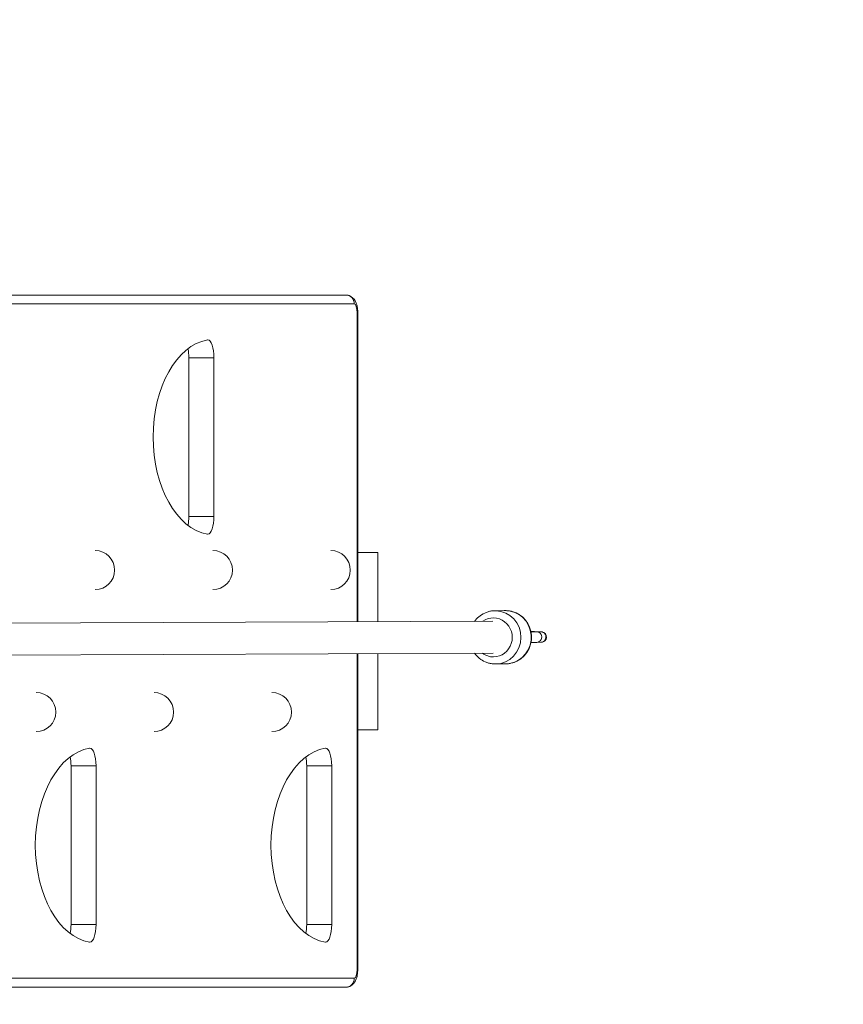
# Model space of a CAD drawing. Units: millimetres. Extents: x 408 to 12844, y 24 to 12941.
# Drawn here: x 6778 to 7243, y 8886 to 9440 of the extents above; entities that cross this region are included whole.
import ezdxf

# ---------------------------------------------------------------- set-up
doc = ezdxf.new("R2010")
doc.units = ezdxf.units.MM
doc.header["$MEASUREMENT"] = 0
doc.linetypes.add('DGN Style 2', pattern=[473.462427, 284.077456, -189.384971])
for name, color, linetype, lineweight in [('elevate6 - Level 26', 7, 'Continuous', 0), ('elevate6 - Level 28', 7, 'Continuous', 0), ('elevate6 - Level 41', 7, 'Continuous', 0), ('Level 15', 7, 'Continuous', 0)]:
    doc.layers.add(name, color=color, linetype=linetype, lineweight=lineweight)

msp = doc.modelspace()

# ---------------------------------------------------------------- linework, layer by layer
at = {"layer": 'elevate6 - Level 26', "color": 7, "linetype": 'Continuous', "lineweight": 13}
for p, q in [((6968.92, 9140.15), (6980.21, 9140.15)), ((6980.21, 9101.09), (6980.21, 9140.15)), ((7052.04, 9107.34), (7046.25, 9107.28)), ((7072.03, 9095.47), (7069.74, 9095.46)), ((7069.76, 9089.46), (7072.06, 9089.47)), ((6980.21, 9040.15), (6980.21, 9083.09)), ((7046.59, 9077.28), (7052.37, 9077.34)), ((6980.21, 9040.15), (6968.92, 9040.15))]:
    msp.add_line(p, q, dxfattribs=at)
for centre, start, end in [((6820.91, 9130.15), 0, 90), ((6887.32, 9130.15), 0, 90), ((6953.73, 9130.15), 0, 90), ((6820.91, 9130.15), 270, 0), ((6887.32, 9130.15), 270, 0), ((6953.73, 9130.15), 270, 0), ((6787.71, 9050.15), 0, 90), ((6854.12, 9050.15), 0, 90), ((6920.53, 9050.15), 0, 90), ((6787.71, 9050.15), 270, 0), ((6854.12, 9050.15), 270, 0), ((6920.53, 9050.15), 270, 0)]:
    msp.add_arc(centre, 11, start, end, dxfattribs=at)
at = {"layer": 'elevate6 - Level 26', "color": 7, "linetype": 'Continuous', "lineweight": 13, "extrusion": (0, 0, -1)}
for centre, major_axis, ratio, start_param, end_param in [((7046.42, 9092.28), (-0.17, 15), 0.964839, 0, 0.033522), ((7046.42, 9092.28), (-0.17, 15), 0.964839, 0.033522, 1.591438), ((7069.75, 9092.46), (-0.01, 3), 0.966878, 6.281943, 9.425288), ((7072.05, 9092.47), (-0.01, 3), 0.966878, 0, 3.141593), ((7046.42, 9092.28), (-0.17, 15), 0.964839, 1.591438, 3.141593), ((7046.42, 9092.28), (-0.17, 15), 0.964839, 3.141593, 3.196746)]:
    msp.add_ellipse(centre, major_axis=major_axis, ratio=ratio, start_param=start_param, end_param=end_param, dxfattribs=at)
at = {"layer": 'elevate6 - Level 26', "color": 7, "linetype": 'Continuous', "lineweight": 13}
for centre, major_axis, start_param, end_param in [((7052.2, 9092.34), (0.17, -15), 0.132301, 3.141593), ((7045.37, 9092.26), (0.12, -11), 0, 3.736229), ((7045.37, 9092.26), (0.12, -11), 5.652881, 6.283185), ((7052.2, 9092.34), (0.17, -15), 0, 0.132301)]:
    msp.add_ellipse(centre, major_axis=major_axis, ratio=0.964839, start_param=start_param, end_param=end_param, dxfattribs=at)
for points, knots in [([(7046.26, 9107.28), (7045.6, 9107.24), (7044.28, 9107.18), (7042.33, 9106.73), (7039.86, 9105.77), (7037.1, 9104.1), (7035.4, 9102.24), (7034.72, 9101.29)], [0, 0, 0, 0, 0.0436866, 0.0877247, 0.1317605, 0.2199074, 0.2962984, 0.2962984, 0.2962984, 0.2962984]), ([(7054.28, 9077.49), (7054.91, 9077.65), (7062.41, 9078.93), (7071.32, 9093.14), (7061.37, 9106), (7054, 9107.23), (7052.34, 9107.37), (7051.34, 9107.31), (7051, 9107.29)], [0, 0, 0, 0, 0.0453, 0.488495, 0.888946, 0.933164, 0.977328, 1, 1, 1, 1]), ([(7072.04, 9095.47), (7071.97, 9095.47), (7071.76, 9095.47), (7071.21, 9095.47), (7069.73, 9095.47), (7067.96, 9095.48), (7066.51, 9095.48)], [0, 0, 0, 0, 0.0325633, 0.1051353, 0.1767873, 0.3919444, 0.3919444, 0.3919444, 0.3919444]), ([(7069.74, 9095.46), (7069.66, 9095.46), (7069.44, 9095.46), (7068.65, 9095.46), (7067.47, 9095.46), (7066.52, 9095.45)], [0, 0, 0, 0, 0.0347844, 0.1002726, 0.2537722, 0.2537722, 0.2537722, 0.2537722]), ([(7072.4, 9095.47), (7072.39, 9095.47), (7072.36, 9095.47), (7072.34, 9095.47), (7072.33, 9095.47)], [0, 0, 0, 0, 0.376142, 1, 1, 1, 1]), ([(7072.46, 9089.47), (7072.62, 9089.49), (7074.08, 9089.62), (7076.36, 9092.37), (7074.28, 9095.31), (7072.62, 9095.44), (7072.48, 9095.46), (7072.42, 9095.47), (7072.41, 9095.47), (7072.4, 9095.47)], [0, 0, 0, 0, 0.061355, 0.465254, 0.943935, 0.972564, 0.984923, 0.992504, 1, 1, 1, 1]), ([(7066.54, 9089.45), (7067.07, 9089.45), (7067.94, 9089.46), (7068.9, 9089.46), (7069.47, 9089.46), (7069.69, 9089.46), (7069.76, 9089.46)], [0, 0, 0, 0, 0.0565241, 0.1004782, 0.1444671, 0.1673866, 0.1673866, 0.1673866, 0.1673866]), ([(7072.06, 9089.47), (7072.12, 9089.47), (7072.24, 9089.47), (7072.32, 9089.47), (7072.37, 9089.47), (7072.45, 9089.47), (7072.46, 9089.47)], [0, 0, 0, 0, 0.402492, 0.800427, 0.979972, 1, 1, 1, 1]), ([(7034.74, 9083.29), (7036.29, 9081.17), (7038.9, 9079.01), (7042.64, 9077.76), (7044.33, 9077.39), (7045.38, 9077.32), (7045.77, 9077.29)], [0, 0, 0, 0, 0.1714093, 0.2156218, 0.2597696, 0.2855768, 0.2855768, 0.2855768, 0.2855768]), ([(7051.33, 9077.37), (7051.67, 9077.35), (7052.65, 9077.31), (7053.63, 9077.42), (7054.28, 9077.49)], [0, 0, 0, 0, 0.342947, 1, 1, 1, 1])]:
    msp.add_open_spline(points, degree=3, knots=knots, dxfattribs=at)
for points in [[(7046.75, 9107.27), (7046.59, 9107.28), (7046.42, 9107.28), (7046.26, 9107.28)], [(7072.25, 9095.47), (7072.25, 9095.47), (7072.15, 9095.47), (7072.03, 9095.47)], [(7072.25, 9095.47), (7072.21, 9095.47), (7072.12, 9095.47), (7072.04, 9095.47)], [(7072.33, 9095.47), (7072.31, 9095.47), (7072.28, 9095.47), (7072.25, 9095.47)]]:
    msp.add_open_spline(points, degree=3, dxfattribs=at)
at = {"layer": 'elevate6 - Level 28', "color": 7, "linetype": 'Continuous', "lineweight": 13}
for p, q in [((6703.42, 9285.15), (6962.21, 9285.15)), ((6966.91, 9280.15), (6708.12, 9280.15)), ((6968.62, 9275.15), (6968.92, 9275.15)), ((6968.62, 9101.05), (6968.62, 9275.15)), ((6968.92, 9101.05), (6968.92, 9275.15)), ((6887.82, 9249.86), (6873.72, 9249.86)), ((6873.72, 9160.44), (6873.72, 9249.86)), ((6887.82, 9160.44), (6887.82, 9249.86)), ((6873.72, 9160.44), (6887.82, 9160.44)), ((6968.62, 8905.15), (6968.62, 9083.05)), ((6968.92, 8905.15), (6968.92, 9083.05)), ((6807.32, 9019.86), (6821.41, 9019.86)), ((6807.32, 9019.86), (6807.32, 8930.44)), ((6821.41, 9019.86), (6821.41, 8930.44)), ((6940.13, 9019.86), (6954.23, 9019.86)), ((6940.13, 9019.86), (6940.13, 8930.44)), ((6954.23, 9019.86), (6954.23, 8930.44)), ((6821.41, 8930.44), (6807.32, 8930.44)), ((6954.23, 8930.44), (6940.13, 8930.44)), ((6968.62, 8905.15), (6968.92, 8905.15)), ((6708.12, 8900.15), (6966.91, 8900.15)), ((6962.21, 8895.15), (6703.42, 8895.15))]:
    msp.add_line(p, q, dxfattribs=at)
at = {"layer": 'elevate6 - Level 28', "color": 7, "linetype": 'Continuous', "lineweight": 13, "extrusion": (0, 0, -1)}
for centre, major_axis, ratio, start_param, end_param in [((6962.21, 9280.15), (0, 5), 0.939693, 0, 1.570796), ((6884.4, 9249.86), (0, -10), 0.34202, 3.083116, 3.141593), ((6884.4, 9249.86), (0, -10), 0.34202, 3.141593, 4.712389), ((6884.4, 9160.44), (0, -10), 0.34202, 4.712389, 6.283185), ((6884.4, 9160.44), (0, -10), 0.34202, 0, 0.058476), ((6821.41, 8975.15), (0, -55), 0.621855, 0.106043, 3.03555), ((6954.23, 8975.15), (0, -55), 0.621855, 0.106043, 3.03555), ((6803.9, 9019.86), (0, -10), 0.34202, 4.182347, 4.712389), ((6936.71, 9019.86), (0, -10), 0.34202, 4.182347, 4.712389), ((6803.9, 8930.44), (0, -10), 0.34202, 4.712389, 5.242431), ((6936.71, 8930.44), (0, -10), 0.34202, 4.712389, 5.242431)]:
    msp.add_ellipse(centre, major_axis=major_axis, ratio=ratio, start_param=start_param, end_param=end_param, dxfattribs=at)
at = {"layer": 'elevate6 - Level 28', "color": 7, "linetype": 'Continuous', "lineweight": 13}
for centre, major_axis, ratio, start_param, end_param in [((6966.91, 9275.15), (0, 5), 0.34202, 4.712389, 6.283185), ((6887.82, 9205.15), (0, 55), 0.621855, 0.106043, 3.03555), ((6870.3, 9249.86), (0, 10), 0.34202, 4.712389, 5.242431), ((6870.3, 9160.44), (0, 10), 0.34202, 4.182347, 4.712389), ((6817.99, 9019.86), (0, 10), 0.34202, 0, 0.058476), ((6817.99, 9019.86), (0, 10), 0.34202, 4.712389, 6.283185), ((6950.81, 9019.86), (0, 10), 0.34202, 0, 0.058476), ((6950.81, 9019.86), (0, 10), 0.34202, 4.712389, 6.283185), ((6817.99, 8930.44), (0, 10), 0.34202, 3.141593, 4.712389), ((6950.81, 8930.44), (0, 10), 0.34202, 3.141593, 4.712389), ((6817.99, 8930.44), (0, 10), 0.34202, 3.083116, 3.141593), ((6950.81, 8930.44), (0, 10), 0.34202, 3.083116, 3.141593), ((6966.91, 8905.15), (0, 5), 0.34202, 3.141593, 4.712389), ((6962.21, 8900.15), (0, -5), 0.939693, 0, 1.570796)]:
    msp.add_ellipse(centre, major_axis=major_axis, ratio=ratio, start_param=start_param, end_param=end_param, dxfattribs=at)
for points, knots in [([(6968.92, 9275.15), (6968.93, 9275.42), (6968.81, 9277.92), (6968.19, 9281.69), (6965.3, 9284.6), (6963.02, 9285.12), (6962.43, 9285.14), (6962.21, 9285.15)], [0, 0, 0, 0, 0.05779, 0.51296, 0.867584, 0.95339, 1, 1, 1, 1]), ([(6962.21, 8895.15), (6962.62, 8895.18), (6963.78, 8895.23), (6966.88, 8896.75), (6968.47, 8900.14), (6968.89, 8903.52), (6968.92, 8904.9), (6968.92, 8905.15)], [0, 0, 0, 0, 0.087866, 0.254867, 0.717733, 0.946915, 1, 1, 1, 1])]:
    msp.add_open_spline(points, degree=3, knots=knots, dxfattribs=at)
at = {"layer": 'elevate6 - Level 41', "color": 7, "linetype": 'Continuous', "lineweight": 13}
for p, q in [((7045.1, 9101.33), (6479.24, 9099.24)), ((7052.77, 9101.36), (7052.76, 9101.36)), ((6479.36, 9081.24), (7045.17, 9083.33)), ((7052.83, 9083.36), (7052.84, 9083.36))]:
    msp.add_line(p, q, dxfattribs=at)
at = {"layer": 'Level 15', "color": 7, "linetype": 'DGN Style 2', "lineweight": 13}
msp.add_rational_spline([(7242.57, 11272.78), (6426.16, 13952.32), (3930.87, 12679.55), (2584.83, 12342.83), (2326.21, 10967.61), (2067.59, 9592.4), (3229.05, 8947.66), (3079.55, 8428.9), (3211.41, 7905.37), (3230.58, 7757.68), (3249.74, 7609.98)], [1, 0.642255140834, 1, 0.823661436984, 1, 0.823661436984, 1, 0.965444359687, 1, 1, 1], degree=2, knots=[0, 0, 0, 0.25, 0.25, 0.375, 0.375, 0.5, 0.5, 0.75, 0.75, 1, 1, 1], dxfattribs=at)

doc.saveas('drawing.dxf')
